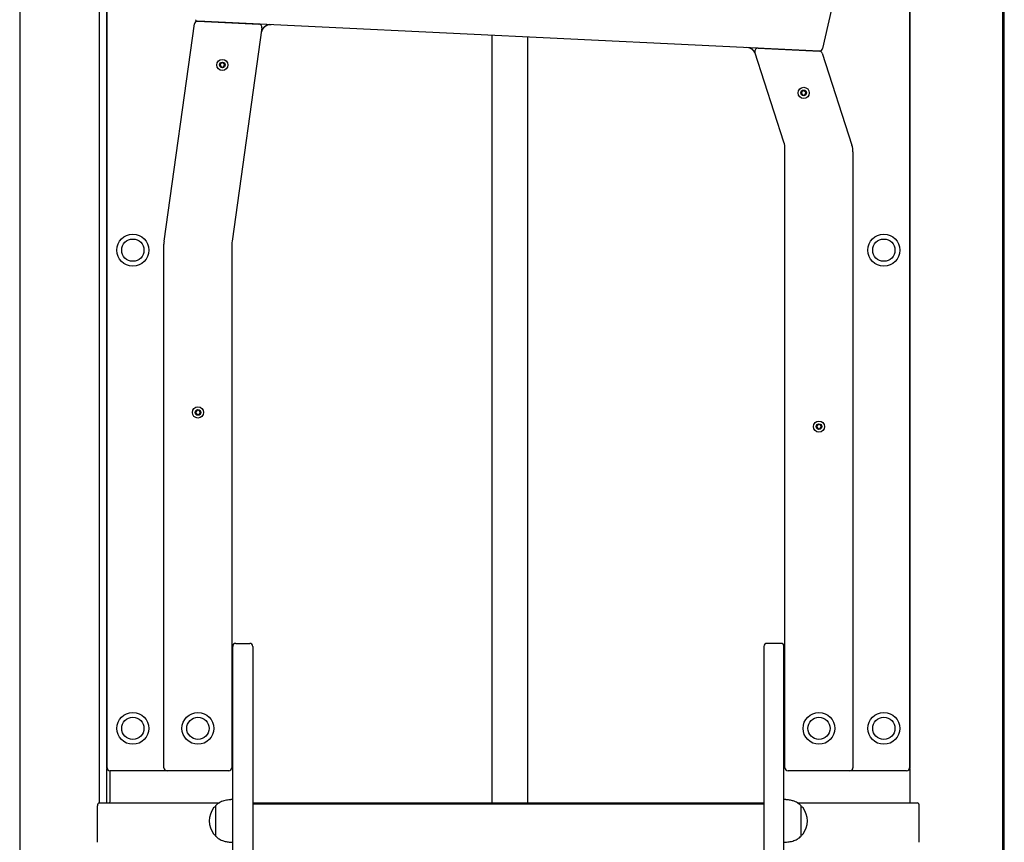
# Model space of a CAD drawing. Units: millimetres. Extents: x -1264 to 5950, y -4499 to 4548.
# Drawn here: x 3540 to 4467, y 3379 to 4153 of the extents above; entities that cross this region are included whole.
import ezdxf

# ---------------------------------------------------------------- set-up
doc = ezdxf.new("R2010")
doc.units = ezdxf.units.MM
doc.header["$LTSCALE"] = 10

msp = doc.modelspace()

# ---------------------------------------------------------------- linework, layer by layer
at = {"color": 7, "linetype": 'Continuous', "lineweight": 25}
for p, q in [((3540.38, 4443.84), (3540.38, 2515.84)), ((3615.58, 3415.84), (3615.58, 4443.84)), ((4465.93, 2515.84), (4465.93, 4443.84)), ((4467.34, 2515.84), (4467.34, 4443.84)), ((3622.41, 3448.84), (3622.41, 4356.59)), ((3622.58, 3448.84), (3622.58, 4355.59)), ((4378.24, 4355.59), (4378.24, 3448.84)), ((4378.41, 4356.59), (4378.41, 3448.84)), ((4308.1, 4177.7), (4296.28, 4125.5)), ((3676.38, 3944.31), (3704.9, 4148.73)), ((4293.21, 4123.16), (3708.02, 4151.31)), ((3708.02, 4151.31), (3765.57, 4148.54)), ((3768.4, 4145.13), (3740.38, 3944.31)), ((3984.99, 4137.99), (3984.99, 3415.84)), ((4018.69, 3415.84), (4018.69, 4136.37)), ((4235.57, 4125.93), (4293.23, 4123.16)), ((4259.88, 4037.39), (4232.57, 4122.02)), ((4295.94, 4121.09), (4323.89, 4034.51)), ((3729.21, 4111.3), (3731.21, 4112.46)), ((3729.21, 4108.99), (3729.21, 4111.3)), ((3731.21, 4107.84), (3729.21, 4108.99)), ((3731.21, 4112.46), (3733.21, 4111.3)), ((3733.21, 4108.99), (3731.21, 4107.84)), ((3733.21, 4111.3), (3733.21, 4108.99)), ((4276.52, 4084.98), (4278.52, 4086.13)), ((4276.52, 4082.67), (4276.52, 4084.98)), ((4278.52, 4081.51), (4276.52, 4082.67)), ((4278.52, 4086.13), (4280.52, 4084.98)), ((4280.52, 4082.67), (4278.52, 4081.51)), ((4280.52, 4084.98), (4280.52, 4082.67)), ((4260.85, 3448.84), (4260.85, 4031.25)), ((4324.85, 4028.36), (4324.85, 3448.84)), ((3676.18, 3448.84), (3676.18, 3941.55)), ((3740.18, 3941.55), (3740.18, 3448.84)), ((3706.18, 3784.3), (3708.18, 3785.46)), ((3706.18, 3781.99), (3706.18, 3784.3)), ((3708.18, 3780.84), (3706.18, 3781.99)), ((3708.18, 3785.46), (3710.18, 3784.3)), ((3710.18, 3781.99), (3708.18, 3780.84)), ((3710.18, 3784.3), (3710.18, 3781.99)), ((4290.85, 3770.98), (4292.85, 3772.13)), ((4290.85, 3768.67), (4290.85, 3770.98)), ((4292.85, 3767.51), (4290.85, 3768.67)), ((4292.85, 3772.13), (4294.85, 3770.98)), ((4294.85, 3768.67), (4292.85, 3767.51)), ((4294.85, 3770.98), (4294.85, 3768.67)), ((3740.91, 3542.27), (3740.91, 3562.84)), ((3743.91, 3565.84), (3756.91, 3565.84)), ((3759.91, 3562.84), (3759.91, 3542.27)), ((4240.91, 3562.84), (4240.91, 3542.27)), ((4256.91, 3565.84), (4243.91, 3565.84)), ((4259.91, 3542.27), (4259.91, 3562.84)), ((3740.91, 2895.73), (3740.91, 3542.27)), ((3759.91, 3542.27), (3759.91, 2895.73)), ((4240.91, 3542.27), (4240.91, 2895.73)), ((4259.91, 2895.73), (4259.91, 3542.27)), ((3740.91, 3488.67), (3740.18, 3488.67)), ((4260.85, 3488.67), (4259.91, 3488.67)), ((3740.18, 3482.67), (3740.91, 3482.67)), ((4259.91, 3482.67), (4260.85, 3482.67)), ((3622.48, 3415.84), (3622.48, 3448.19)), ((3678.18, 3446.01), (3625.41, 3446.01)), ((3679.18, 3445.84), (3625.41, 3445.84)), ((3625.66, 3418.34), (3625.66, 3445.84)), ((3737.18, 3445.84), (3679.18, 3445.84)), ((4321.85, 3445.84), (4263.85, 3445.84)), ((4375.41, 3445.84), (4321.85, 3445.84)), ((4375.41, 3446.01), (4322.85, 3446.01)), ((4378.34, 3448.19), (4378.34, 3415.84)), ((3613.54, 3378.64), (3613.54, 3412.84)), ((3615.2, 3415.84), (3728.47, 3415.84)), ((3724.58, 3412.76), (3724.58, 3384.76)), ((3740.91, 3418.76), (3739.25, 3418.76)), ((3759.91, 3415.84), (4240.91, 3415.84)), ((3759.91, 3414.82), (4240.91, 3414.82)), ((4261.57, 3418.76), (4259.91, 3418.76)), ((4272.26, 3415.84), (4385.62, 3415.84)), ((4276.24, 3384.76), (4276.24, 3412.76)), ((4387.28, 3378.64), (4387.28, 3412.84)), ((3739.25, 3378.76), (3740.91, 3378.76)), ((4259.91, 3378.76), (4261.57, 3378.76))]:
    msp.add_line(p, q, dxfattribs=at)
for centre, radius in [((3731.21, 4110.15), 5.25), ((3731.21, 4110.15), 2.62), ((4278.52, 4083.82), 5.25), ((4278.52, 4083.82), 2.63), ((3646.91, 3935.84), 15), ((4353.91, 3935.84), 15), ((3646.91, 3935.84), 10.5), ((4353.91, 3935.84), 10.5), ((3708.18, 3783.15), 5.25), ((3708.18, 3783.15), 2.63), ((4292.85, 3769.82), 5.25), ((4292.85, 3769.82), 2.63), ((3646.91, 3485.84), 15), ((3646.91, 3485.84), 10.5), ((3708.18, 3485.84), 15), ((3708.18, 3485.84), 10.5), ((4292.85, 3485.84), 15), ((4292.85, 3485.84), 10.5), ((4353.91, 3485.84), 15), ((4353.91, 3485.84), 10.5)]:
    msp.add_circle(centre, radius, dxfattribs=at)
for centre, radius, start, end in [((3707.87, 4148.31), 3, 87.24615, 172.05653), ((3708.16, 4154.31), 3, 212.24615, 267.24615), ((3765.43, 4145.54), 3, 352.05653, 87.24615), ((3776.62, 4139), 9, 87.24615, 169.40459), ((3776.62, 4139), 9.17, 98.34606, 160.64809), ((4224.59, 4117.45), 9, 17.8896, 87.24615), ((4224.59, 4117.45), 9.17, 28.9895, 76.14624), ((4235.42, 4122.94), 3, 87.24615, 197.8896), ((4293.35, 4126.16), 3, 267.24615, 347.24615), ((4293.08, 4120.16), 3, 17.8896, 87.24615), ((3731.21, 4110.15), 2, 120, 180), ((3731.21, 4110.15), 2, 180, 240), ((3731.21, 4110.15), 2, 60, 120), ((3731.21, 4110.15), 2, 240, 300), ((3731.21, 4110.15), 2, 0, 60), ((3731.21, 4110.15), 2, 300, 0), ((4278.52, 4083.82), 2, 120, 180), ((4278.52, 4083.82), 2, 180, 240), ((4278.52, 4083.82), 2, 60, 120), ((4278.52, 4083.82), 2, 240, 300), ((4278.52, 4083.82), 2, 0, 60), ((4278.52, 4083.82), 2, 300, 0), ((4240.85, 4031.25), 20, 0, 17.8896), ((4304.85, 4028.36), 20, 0, 17.8896), ((3696.18, 3941.55), 20, 172.05653, 180), ((3760.18, 3941.55), 20, 172.05653, 180), ((3708.18, 3783.15), 2, 120, 180), ((3708.18, 3783.15), 2, 180, 240), ((3708.18, 3783.15), 2, 60, 120), ((3708.18, 3783.15), 2, 0, 60), ((3708.18, 3783.15), 2, 300, 0), ((3708.18, 3783.15), 2, 240, 300), ((4292.85, 3769.82), 2, 120, 180), ((4292.85, 3769.82), 2, 180, 240), ((4292.85, 3769.82), 2, 60, 120), ((4292.85, 3769.82), 2, 240, 300), ((4292.85, 3769.82), 2, 0, 60), ((4292.85, 3769.82), 2, 300, 0), ((3743.91, 3562.84), 3, 90, 180), ((3756.91, 3562.84), 3, 0, 90), ((4243.91, 3562.84), 3, 90, 180), ((4256.91, 3562.84), 3, 0, 90), ((3625.41, 3448.84), 3, 180, 270), ((3625.41, 3448.84), 2.83, 180, 270), ((3679.18, 3448.84), 3, 180, 270), ((3737.18, 3448.84), 3, 270, 0), ((4263.85, 3448.84), 3, 180, 270), ((4321.85, 3448.84), 3, 270, 0), ((4375.41, 3448.84), 2.83, 270, 0), ((4375.41, 3448.84), 3, 270, 0), ((3621.66, 3418.34), 4, 321.31781, 0), ((3725.35, 3409.26), 3, 104.79294, 143.67366), ((3725.08, 3412.76), 0.5, 134.42171, 180), ((3739.25, 3408.76), 10, 90, 94.25233), ((4261.57, 3408.76), 10, 85.74767, 90), ((4275.74, 3412.76), 0.5, 0, 45.57829), ((4275.48, 3409.26), 3, 36.32634, 75.20706), ((3739.63, 3398.76), 20.72, 143.67366, 216.32634), ((4261.2, 3398.76), 20.72, 323.67366, 36.32634), ((3725.35, 3388.26), 3, 216.32634, 255.20706), ((3725.08, 3384.76), 0.5, 180, 225.57829), ((4275.74, 3384.76), 0.5, 314.42171, 0), ((4275.48, 3388.26), 3, 284.79294, 323.67366), ((3739.25, 3388.76), 10, 265.74767, 270), ((4261.57, 3388.76), 10, 270, 274.25233)]:
    msp.add_arc(centre, radius, start, end, dxfattribs=at)
for centre, start_param, end_param in [((3615.2, 3412.84), 0, 1.570796), ((4385.62, 3412.84), 4.712389, 6.283185)]:
    msp.add_ellipse(centre, major_axis=(0, 3), ratio=0.554309, start_param=start_param, end_param=end_param, dxfattribs=at)
for points, knots in [([(3738.49, 3418.69), (3736.92, 3418.53), (3733.79, 3418.2), (3729.72, 3416.7), (3726.67, 3414.92), (3725.28, 3413.56), (3724.72, 3413.01)], [0, 0, 0, 0, 0.310328, 0.617359, 0.846095, 1, 1, 1, 1]), ([(4276.11, 3412.96), (4275.31, 3413.73), (4273.42, 3415.54), (4269.87, 3417.22), (4266.03, 3418.34), (4263.55, 3418.58), (4262.33, 3418.7)], [0, 0, 0, 0, 0.217434, 0.512038, 0.759448, 1, 1, 1, 1]), ([(3724.75, 3384.52), (3725.54, 3383.76), (3727.42, 3381.97), (3730.96, 3380.29), (3734.79, 3379.17), (3737.27, 3378.93), (3738.49, 3378.81)], [0, 0, 0, 0, 0.2146816, 0.5103255, 0.7586085, 1, 1, 1, 1]), ([(4262.33, 3378.82), (4263.9, 3378.99), (4267.03, 3379.32), (4271.1, 3380.81), (4274.17, 3382.6), (4275.56, 3383.98), (4276.13, 3384.53)], [0, 0, 0, 0, 0.3097306, 0.6159016, 0.8439975, 1, 1, 1, 1])]:
    msp.add_open_spline(points, degree=3, knots=knots, dxfattribs=at)

doc.saveas('drawing.dxf')
